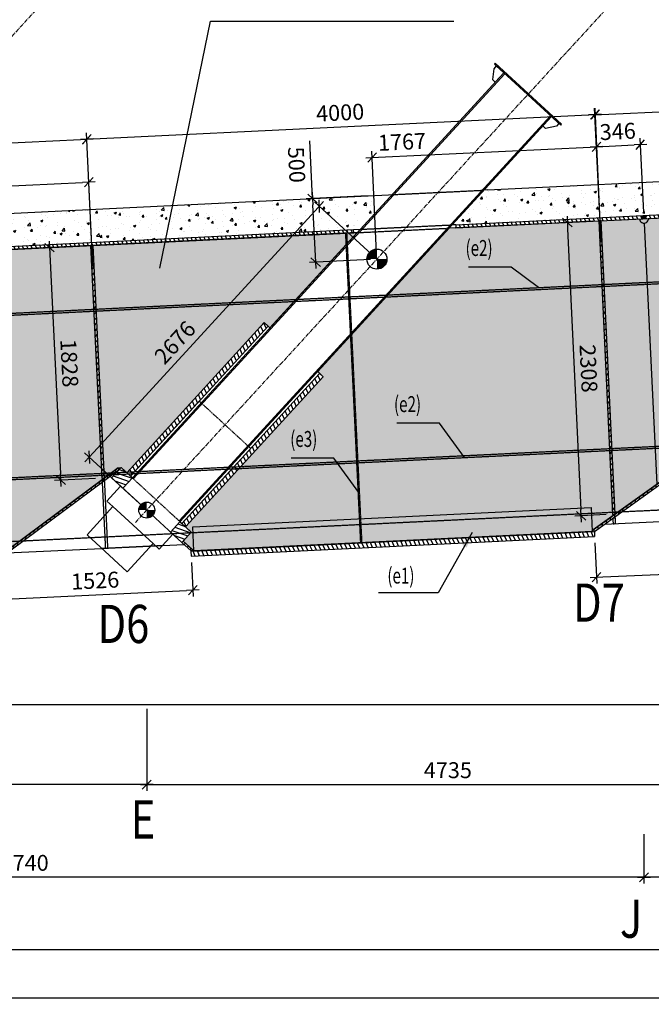
# Model space of a CAD drawing. Units: millimetres. Extents: x -336966 to 41836, y -170167 to 7188.
# Drawn here: x -68719 to -63752, y -141237 to -133503 of the extents above; entities that cross this region are included whole.
import ezdxf

# ---------------------------------------------------------------- set-up
doc = ezdxf.new("R2010")
doc.units = ezdxf.units.MM
doc.header["$PDMODE"] = 35
doc.linetypes.add('CENTER', pattern=[50.8, 31.75, -6.35, 6.35, -6.35])
doc.linetypes.add('TRATTEGGIATA', pattern=[0.75, 0.5, -0.25])
for name, color, linetype in [('CEN', 1, 'CENTER'), ('DIM', 1, 'Continuous'), ('HIDDEN', 7, 'TRATTEGGIATA'), ('RETINI3', 8, 'Continuous'), ('spessori profili', 7, 'Continuous'), ('STEEL', 2, 'Continuous')]:
    doc.layers.add(name, color=color, linetype=linetype)
doc.styles.add('INCLIN', font='ROMANS.shx', dxfattribs={"width": 0.8, "oblique": 10})
doc.styles.add('ROMANS', font='romans.shx')
doc.dimstyles.new('Q050', dxfattribs={"dimscale": 50, "dimtxt": 2.5, "dimasz": 1, "dimexe": 1, "dimexo": 1, "dimgap": 1, "dimtad": 1, "dimdec": 0, "dimzin": 0, "dimdsep": 46, "dimtxsty": 'INCLIN', "dimblk": 'UT1', "dimcen": 0.5, "dimclrd": 1, "dimclre": 1, "dimclrt": 7, "dimadec": 0, "dimazin": 0, "dimtfac": 1, "dimtdec": 0, "dimtofl": 0, "dimtmove": 1, "dimatfit": 3, "dimfxl": 1, "dimtolj": 1, "dimtzin": 0, "dimarcsym": 0})
pattern_1 = [(50, (1e-11, 0), (182.18467, -15.93909), [19.05, -209.55]), (355, (1e-11, 0), (-35.24283, 191.05664), [15.24, -167.64]), (100.451, (15.18, -1.33), (146.9425, 175.11669), [16.19, -178.09]), (46.1842, (1e-11, 50.8), (271.07904, -42.04233), [28.575, -314.325]), (96.6356, (22.6, 47.3), (237.40423, 247.42556), [24.285, -267.135]), (351.184, (1e-11, 50.8), (237.4046, 247.4251), [22.86, -251.46]), (21, (25.4, 38.1), (151.61488, -102.26552), [19.05, -209.55]), (326, (25.4, 38.1), (61.80203, 184.18797), [15.24, -167.64]), (71.4514, (38.03, 29.58), (213.4165, 81.92286), [16.19, -178.09]), (37.5, (1e-11, 0), (3.088603, 84.55504), [0, -165.608, 0, -170.18, 0, -168.275]), (7.5, (1e-11, 0), (66.81966, 100.180575), [0, -97.028, 0, -161.798, 0, -64.135]), (327.5, (-56.64, 0), (135.590595, -5.728744), [0, -63.5, 0, -198.12, 0, -262.89]), (317.5, (-82.04, 0), (148.12918, 25.42649), [0, -82.55, 0, -131.572, 0, -186.69])]
pattern_2 = [(160.95026, (-122617.62, -126014.234), (10.362847, 30.01123), [])]
pattern_3 = [(293.94956, (-51731.39, -191083.592), (29.016425, 12.88835), [])]

# ---------------------------------------------------------------- blocks, each defined once
blk = doc.blocks.new('UT1')
at = {"color": 3, "linetype": 'Continuous'}
blk.add_line((-0.707, -0.707), (0.707, 0.707), dxfattribs=at)
at = {"color": 1, "linetype": 'Continuous'}
blk.add_line((1, 0), (-1, 0), dxfattribs=at)
blk = doc.blocks.new('*D40')
at = {"layer": 'Defpoints', "color": 0}
for p in [(-73549.6, -139800.9), (-63810, -139850.9), (-73549.6, -140238.2)]:
    blk.add_point(p, dxfattribs=at)
at = {"layer": 'DIM', "color": 1, "lineweight": -2}
for p, q in [((-73549.6, -139850.9), (-73549.6, -140288.2)), ((-63810, -139900.9), (-63810, -140288.2)), ((-63860, -140238.2), (-73499.6, -140238.2))]:
    blk.add_line(p, q, dxfattribs=at)
at = {"layer": 'DIM', "color": 1, "lineweight": -2, "xscale": 50, "yscale": 50, "zscale": 50, "rotation": 180}
blk.add_blockref('UT1', (-73549.6, -140238.2), dxfattribs=at)
at = {"layer": 'DIM', "color": 1, "lineweight": -2, "xscale": 50, "yscale": 50, "zscale": 50}
blk.add_blockref('UT1', (-63810, -140238.2), dxfattribs=at)
at = {"layer": 'DIM', "color": 7, "insert": (-68679.8, -140125.7), "char_height": 125, "attachment_point": 5, "style": 'INCLIN'}
blk.add_mtext('\\A1;9740', dxfattribs=at)
blk = doc.blocks.new('*D48')
at = {"layer": 'Defpoints', "color": 0}
for p in [(-66415.4, -134907.4), (-65934.2, -134884), (-65909.9, -135383.4)]:
    blk.add_point(p, dxfattribs=at)
at = {"layer": 'DIM', "color": 1, "lineweight": -2}
for p, q in [((-66415.4, -134907.4), (-66437.5, -134454.1)), ((-65984.2, -134886.4), (-66465.4, -134909.8)), ((-66393.6, -135356.9), (-66413, -134957.3)), ((-65959.9, -135385.8), (-66441.1, -135409.2))]:
    blk.add_line(p, q, dxfattribs=at)
at = {"layer": 'DIM', "color": 1, "lineweight": -2, "xscale": 50, "yscale": 50, "zscale": 50}
for p, rotation in [((-66415.4, -134907.4), 92.78390793950423), ((-66391.2, -135406.8), 272.7839079395042)]:
    blk.add_blockref('UT1', p, dxfattribs=dict(at, rotation=rotation))
at = {"layer": 'DIM', "color": 7, "insert": (-66541, -134642.2), "char_height": 125, "attachment_point": 5, "rotation": 272.78391, "style": 'INCLIN'}
blk.add_mtext('\\A1;500', dxfattribs=at)
blk = doc.blocks.new('*D15')
at = {"layer": 'Defpoints', "color": 0}
for p in [(-68191.2, -134441.9), (-68150.6, -135277.1), (-72145.9, -135471.4)]:
    blk.add_point(p, dxfattribs=at)
at = {"layer": 'DIM', "color": 1, "lineweight": -2}
for p, q in [((-68153, -135227.2), (-68193.7, -134391.9)), ((-72136.6, -134633.7), (-68241.2, -134444.3)), ((-72148.3, -135421.4), (-72188.9, -134586.2))]:
    blk.add_line(p, q, dxfattribs=at)
at = {"layer": 'DIM', "color": 1, "lineweight": -2, "xscale": 50, "yscale": 50, "zscale": 50}
for p, rotation in [((-68191.2, -134441.9), 2.783907939501945), ((-72186.5, -134636.1), 182.7839079395019)]:
    blk.add_blockref('UT1', p, dxfattribs=dict(at, rotation=rotation))
at = {"layer": 'DIM', "color": 7, "insert": (-70194.3, -134426.6), "char_height": 125, "attachment_point": 5, "rotation": 2.78391, "style": 'INCLIN'}
blk.add_mtext('\\A1;4000', dxfattribs=at)
blk = doc.blocks.new('*D16')
at = {"layer": 'Defpoints', "color": 0}
for p in [(-64195.9, -134248), (-64155.3, -135082.8), (-68150.6, -135277.1)]:
    blk.add_point(p, dxfattribs=at)
at = {"layer": 'DIM', "color": 1, "lineweight": -2}
for p, q in [((-68141.3, -134439.8), (-64245.9, -134250.4)), ((-64157.8, -135032.9), (-64198.4, -134198.1)), ((-68153, -135227.2), (-68193.6, -134392.3))]:
    blk.add_line(p, q, dxfattribs=at)
at = {"layer": 'DIM', "color": 1, "lineweight": -2, "xscale": 50, "yscale": 50, "zscale": 50}
for p, rotation in [((-64195.9, -134248), 2.78390793946234), ((-68191.2, -134442.3), 182.7839079394624)]:
    blk.add_blockref('UT1', p, dxfattribs=dict(at, rotation=rotation))
at = {"layer": 'DIM', "color": 7, "insert": (-66199, -134232.8), "char_height": 125, "attachment_point": 5, "rotation": 2.78391, "style": 'INCLIN'}
blk.add_mtext('\\A1;4000', dxfattribs=at)
blk = doc.blocks.new('*D17')
at = {"layer": 'Defpoints', "color": 0}
for p in [(-60196.8, -134069.1), (-60159.4, -134903.4), (-64155.3, -135082.8)]:
    blk.add_point(p, dxfattribs=at)
at = {"layer": 'DIM', "color": 1, "lineweight": -2}
for p, q in [((-60161.6, -134853.4), (-60199.1, -134019.1)), ((-64142.9, -134246.3), (-60246.8, -134071.3)), ((-64157.6, -135032.9), (-64195, -134198.6))]:
    blk.add_line(p, q, dxfattribs=at)
at = {"layer": 'DIM', "color": 1, "lineweight": -2, "xscale": 50, "yscale": 50, "zscale": 50}
for p, rotation in [((-60196.8, -134069.1), 2.571685000342326), ((-64192.8, -134248.5), 182.5716850003423)]:
    blk.add_blockref('UT1', p, dxfattribs=dict(at, rotation=rotation))
at = {"layer": 'DIM', "color": 7, "insert": (-62199.9, -134046.4), "char_height": 125, "attachment_point": 5, "rotation": 2.57169, "style": 'INCLIN'}
blk.add_mtext('\\A1;4000', dxfattribs=at)
blk = doc.blocks.new('*D55')
at = {"layer": 'Defpoints', "color": 0}
for p in [(-63838.2, -134484.4), (-64155.3, -135082.8), (-63809.9, -135066)]:
    blk.add_point(p, dxfattribs=at)
at = {"layer": 'DIM', "color": 1, "lineweight": -2}
for p, q in [((-64157.8, -135032.9), (-64186, -134451.3)), ((-64133.7, -134498.8), (-63888.1, -134486.8)), ((-63812.3, -135016.1), (-63840.6, -134434.5))]:
    blk.add_line(p, q, dxfattribs=at)
at = {"layer": 'DIM', "color": 1, "lineweight": -2, "xscale": 50, "yscale": 50, "zscale": 50}
for p, rotation in [((-64183.6, -134501.2), 182.7839079388967), ((-63838.2, -134484.4), 2.78390793889671)]:
    blk.add_blockref('UT1', p, dxfattribs=dict(at, rotation=rotation))
at = {"layer": 'DIM', "color": 7, "insert": (-64016.4, -134380.5), "char_height": 125, "attachment_point": 5, "rotation": 2.78391, "style": 'INCLIN'}
blk.add_mtext('\\A1;346', dxfattribs=at)
blk = doc.blocks.new('*D20')
at = {"layer": 'Defpoints', "color": 0}
for p in [(-68174.9, -134778.2), (-68140.2, -135491.9), (-70595.9, -135611.3)]:
    blk.add_point(p, dxfattribs=at)
at = {"layer": 'DIM', "color": 1, "lineweight": -2}
for p, q in [((-70580.7, -134895.2), (-68224.8, -134780.6)), ((-68142.6, -135441.9), (-68177.3, -134728.2)), ((-70598.3, -135561.3), (-70633, -134847.6))]:
    blk.add_line(p, q, dxfattribs=at)
at = {"layer": 'DIM', "color": 1, "lineweight": -2, "xscale": 50, "yscale": 50, "zscale": 50}
for p, rotation in [((-68174.9, -134778.2), 2.783907939504485), ((-70630.6, -134897.6), 182.7839079395045)]:
    blk.add_blockref('UT1', p, dxfattribs=dict(at, rotation=rotation))
at = {"layer": 'DIM', "color": 7, "insert": (-69050.3, -134708.1), "char_height": 125, "attachment_point": 5, "rotation": 2.78391, "style": 'INCLIN'}
blk.add_mtext('\\A1;2459', dxfattribs=at)
blk = doc.blocks.new('*D58')
at = {"layer": 'Defpoints', "color": 0}
for p in [(-64182.8, -134501.2), (-64145.1, -135300), (-65909.9, -135383.4)]:
    blk.add_point(p, dxfattribs=at)
at = {"layer": 'DIM', "color": 1, "lineweight": -2}
for p, q in [((-64147.4, -135250.1), (-64185.2, -134451.2)), ((-65912.3, -135333.5), (-65950, -134534.6)), ((-65897.7, -134582.2), (-64232.8, -134503.5))]:
    blk.add_line(p, q, dxfattribs=at)
at = {"layer": 'DIM', "color": 1, "lineweight": -2, "xscale": 50, "yscale": 50, "zscale": 50}
for p, rotation in [((-64182.8, -134501.2), 2.705390114594028), ((-65947.7, -134584.6), 182.705390114594)]:
    blk.add_blockref('UT1', p, dxfattribs=dict(at, rotation=rotation))
at = {"layer": 'DIM', "color": 7, "insert": (-65712.8, -134462.6), "char_height": 125, "attachment_point": 5, "rotation": 2.70539, "style": 'INCLIN'}
blk.add_mtext('\\A1;1767', dxfattribs=at)
blk = doc.blocks.new('*D62')
at = {"layer": 'Defpoints', "color": 0}
for p in [(-67856.2, -132626.6), (-67698, -133044.6), (-68430.3, -133252.1), (-67415.1, -133252.1), (-72494.3, -137679.4)]:
    blk.add_point(p, dxfattribs=at)
at = {"layer": 'DIM', "color": 1, "lineweight": -2}
blk.add_arc((-68430.3, -133252.1), 761.1, 3.76446, 43.68528, dxfattribs=at)
at = {"layer": 'DIM', "color": 1, "lineweight": -2, "xscale": 50, "yscale": 50, "zscale": 50}
for p, rotation in [((-67915.6, -132691.3), 135.5675103912542), ((-67669.1, -133252.1), 271.8822286089584)]:
    blk.add_blockref('UT1', p, dxfattribs=dict(at, rotation=rotation))
at = {"layer": 'DIM', "color": 7, "insert": (-67630.5, -132900.6), "char_height": 125, "attachment_point": 5, "rotation": 293.72487, "style": 'INCLIN'}
blk.add_mtext('\\A1;47.4°', dxfattribs=at)
blk = doc.blocks.new('*D63')
at = {"layer": 'Defpoints', "color": 0}
for p in [(-63170.2, -132398.8), (-63020.8, -132819.3), (-63744.3, -133024.2), (-62729.1, -133024.2), (-67808.4, -137451.5)]:
    blk.add_point(p, dxfattribs=at)
at = {"layer": 'DIM', "color": 1, "lineweight": -2}
blk.add_arc((-63744.3, -133024.2), 751.9, 3.81055, 43.63919, dxfattribs=at)
at = {"layer": 'DIM', "color": 1, "lineweight": -2, "xscale": 50, "yscale": 50, "zscale": 50}
for p, rotation in [((-63235.8, -132470.3), 135.5444637747317), ((-62992.4, -133024.2), 271.9052752254808)]:
    blk.add_blockref('UT1', p, dxfattribs=dict(at, rotation=rotation))
at = {"layer": 'DIM', "color": 7, "insert": (-62952.9, -132676.4), "char_height": 125, "attachment_point": 5, "rotation": 293.72487, "style": 'INCLIN'}
blk.add_mtext('\\A1;47.4°', dxfattribs=at)
blk = doc.blocks.new('*D31')
at = {"layer": 'Defpoints', "color": 0}
for p in [(-72405.8, -138867), (-67719.8, -138867), (-72405.8, -139510.4)]:
    blk.add_point(p, dxfattribs=at)
at = {"layer": 'DIM', "color": 1, "lineweight": -2}
for p, q in [((-72405.8, -138917), (-72405.8, -139560.4)), ((-67719.8, -138917), (-67719.8, -139560.4)), ((-67769.8, -139510.4), (-72355.8, -139510.4))]:
    blk.add_line(p, q, dxfattribs=at)
at = {"layer": 'DIM', "color": 1, "lineweight": -2, "xscale": 50, "yscale": 50, "zscale": 50, "rotation": 180}
blk.add_blockref('UT1', (-72405.8, -139510.4), dxfattribs=at)
at = {"layer": 'DIM', "color": 1, "lineweight": -2, "xscale": 50, "yscale": 50, "zscale": 50}
blk.add_blockref('UT1', (-67719.8, -139510.4), dxfattribs=at)
at = {"layer": 'DIM', "color": 7, "insert": (-70062.8, -139397.9), "char_height": 125, "attachment_point": 5, "style": 'INCLIN'}
blk.add_mtext('\\A1;4686', dxfattribs=at)
blk = doc.blocks.new('*D32')
at = {"layer": 'Defpoints', "color": 0}
for p in [(-67719.8, -138867), (-62984.4, -138867), (-62984.4, -139510.4)]:
    blk.add_point(p, dxfattribs=at)
at = {"layer": 'DIM', "color": 1, "lineweight": -2}
for p, q in [((-67719.8, -138917), (-67719.8, -139560.4)), ((-62984.4, -138917), (-62984.4, -139560.4)), ((-67669.8, -139510.4), (-63034.4, -139510.4))]:
    blk.add_line(p, q, dxfattribs=at)
at = {"layer": 'DIM', "color": 1, "lineweight": -2, "xscale": 50, "yscale": 50, "zscale": 50, "rotation": 180}
blk.add_blockref('UT1', (-67719.8, -139510.4), dxfattribs=at)
at = {"layer": 'DIM', "color": 1, "lineweight": -2, "xscale": 50, "yscale": 50, "zscale": 50}
blk.add_blockref('UT1', (-62984.4, -139510.4), dxfattribs=at)
at = {"layer": 'DIM', "color": 7, "insert": (-65352.1, -139397.9), "char_height": 125, "attachment_point": 5, "style": 'INCLIN'}
blk.add_mtext('\\A1;4735', dxfattribs=at)
blk = doc.blocks.new('*D72')
at = {"layer": 'Defpoints', "color": 0}
for p in [(-36103.9, -136407.9), (-84411.7, -138786.3), (-36103.9, -138880.7)]:
    blk.add_point(p, dxfattribs=at)
at = {"layer": 'DIM', "color": 1, "lineweight": -2}
for p, q in [((-36103.9, -136457.9), (-36103.9, -138930.7)), ((-84411.7, -138836.3), (-84411.7, -138930.7)), ((-84361.7, -138880.7), (-36153.9, -138880.7))]:
    blk.add_line(p, q, dxfattribs=at)
at = {"layer": 'DIM', "color": 1, "lineweight": -2, "xscale": 50, "yscale": 50, "zscale": 50, "rotation": 180}
blk.add_blockref('UT1', (-84411.7, -138880.7), dxfattribs=at)
at = {"layer": 'DIM', "color": 1, "lineweight": -2, "xscale": 50, "yscale": 50, "zscale": 50}
blk.add_blockref('UT1', (-36103.9, -138880.7), dxfattribs=at)
blk = doc.blocks.new('*D225')
at = {"layer": 'Defpoints', "color": 0}
for p in [(-66362.8, -134967.7), (-65909.9, -135383.4), (-67719.8, -137355.1)]:
    blk.add_point(p, dxfattribs=at)
at = {"layer": 'DIM', "color": 1, "lineweight": -2}
for p, q in [((-65946.8, -135349.6), (-66399.6, -134933.9)), ((-68138.9, -136902.6), (-66396.6, -135004.6)), ((-67756.7, -137321.3), (-68209.5, -136905.6))]:
    blk.add_line(p, q, dxfattribs=at)
at = {"layer": 'DIM', "color": 1, "lineweight": -2, "xscale": 50, "yscale": 50, "zscale": 50}
for p, rotation in [((-66362.8, -134967.7), 47.44973900021385), ((-68172.7, -136939.4), 227.4497390002138)]:
    blk.add_blockref('UT1', p, dxfattribs=dict(at, rotation=rotation))
at = {"layer": 'DIM', "color": 7, "insert": (-67497.9, -136037.9), "char_height": 125, "attachment_point": 5, "rotation": 47.44974, "style": 'INCLIN'}
blk.add_mtext('\\A1;2676', dxfattribs=at)
blk = doc.blocks.new('*D350')
at = {"layer": 'Defpoints', "color": 0}
for p in [(-67370.6, -137717.1), (-68894.7, -137791.2), (-67357.6, -137984)]:
    blk.add_point(p, dxfattribs=at)
at = {"layer": 'DIM', "color": 1, "lineweight": -2}
for p, q in [((-67368.1, -137767), (-67355.1, -138034)), ((-68892.3, -137841.2), (-68879.3, -138108.1)), ((-68831.8, -138055.7), (-67407.5, -137986.4))]:
    blk.add_line(p, q, dxfattribs=at)
at = {"layer": 'DIM', "color": 1, "lineweight": -2, "xscale": 50, "yscale": 50, "zscale": 50}
for p, rotation in [((-67357.6, -137984), 2.78390793950464), ((-68881.8, -138058.1), 182.7839079395046)]:
    blk.add_blockref('UT1', p, dxfattribs=dict(at, rotation=rotation))
at = {"layer": 'DIM', "color": 7, "insert": (-68125.1, -137908.7), "char_height": 125, "attachment_point": 5, "rotation": 2.78391, "style": 'INCLIN'}
blk.add_mtext('\\A1;1526', dxfattribs=at)
blk = doc.blocks.new('*D351')
at = {"layer": 'Defpoints', "color": 0}
for p in [(-62632.7, -137494.4), (-64197.8, -137562.8), (-62618.8, -137813.1)]:
    blk.add_point(p, dxfattribs=at)
at = {"layer": 'DIM', "color": 1, "lineweight": -2}
for p, q in [((-62630.5, -137544.3), (-62616.6, -137863)), ((-64195.6, -137612.8), (-64181.7, -137931.5)), ((-64133.9, -137879.3), (-62668.7, -137815.3))]:
    blk.add_line(p, q, dxfattribs=at)
at = {"layer": 'DIM', "color": 1, "lineweight": -2, "xscale": 50, "yscale": 50, "zscale": 50}
for p, rotation in [((-62618.8, -137813.1), 2.503663478660941), ((-64183.9, -137881.5), 182.5036634786609)]:
    blk.add_blockref('UT1', p, dxfattribs=dict(at, rotation=rotation))
at = {"layer": 'DIM', "color": 7, "insert": (-63406.2, -137734.9), "char_height": 125, "attachment_point": 5, "rotation": 2.50366, "style": 'INCLIN'}
blk.add_mtext('\\A1;1567', dxfattribs=at)
blk = doc.blocks.new('*D375')
at = {"layer": 'Defpoints', "color": 0}
for p in [(-63810, -139850.9), (-54069.9, -139850.9), (-63810, -140238.2)]:
    blk.add_point(p, dxfattribs=at)
at = {"layer": 'DIM', "color": 1, "lineweight": -2}
for p, q in [((-63810, -139900.9), (-63810, -140288.2)), ((-54069.9, -139900.9), (-54069.9, -140288.2)), ((-54119.9, -140238.2), (-63760, -140238.2))]:
    blk.add_line(p, q, dxfattribs=at)
at = {"layer": 'DIM', "color": 1, "lineweight": -2, "xscale": 50, "yscale": 50, "zscale": 50, "rotation": 180}
blk.add_blockref('UT1', (-63810, -140238.2), dxfattribs=at)
at = {"layer": 'DIM', "color": 1, "lineweight": -2, "xscale": 50, "yscale": 50, "zscale": 50}
blk.add_blockref('UT1', (-54069.9, -140238.2), dxfattribs=at)
at = {"layer": 'DIM', "color": 7, "insert": (-58940, -140125.7), "char_height": 125, "attachment_point": 5, "style": 'INCLIN'}
blk.add_mtext('\\A1;9740', dxfattribs=at)
blk = doc.blocks.new('*D470')
at = {"layer": 'Defpoints', "color": 0}
for p in [(-68160.6, -135277.6), (-68395.8, -137119.7), (-68071.8, -137103.9)]:
    blk.add_point(p, dxfattribs=at)
at = {"layer": 'DIM', "color": 1, "lineweight": -2}
for p, q in [((-68210.5, -135280), (-68534.6, -135295.8)), ((-68482.2, -135343.3), (-68398.2, -137069.7)), ((-68121.7, -137106.4), (-68445.7, -137122.1))]:
    blk.add_line(p, q, dxfattribs=at)
at = {"layer": 'DIM', "color": 1, "lineweight": -2, "xscale": 50, "yscale": 50, "zscale": 50}
for p, rotation in [((-68484.6, -135293.3), 92.78390793950526), ((-68395.8, -137119.7), 272.7839079395052)]:
    blk.add_blockref('UT1', p, dxfattribs=dict(at, rotation=rotation))
at = {"layer": 'DIM', "color": 7, "insert": (-68327.8, -136201.1), "char_height": 125, "attachment_point": 5, "rotation": 272.78391, "style": 'INCLIN'}
blk.add_mtext('\\A1;1828', dxfattribs=at)
blk = doc.blocks.new('*D472')
at = {"layer": 'Defpoints', "color": 0}
for p in [(-64165.3, -135083.3), (-64303.9, -137400), (-64056.4, -137388.3)]:
    blk.add_point(p, dxfattribs=at)
at = {"layer": 'DIM', "color": 1, "lineweight": -2}
for p, q in [((-64215.3, -135085.7), (-64462.7, -135097.4)), ((-64410.4, -135144.9), (-64306.2, -137350)), ((-64106.3, -137390.7), (-64353.8, -137402.3))]:
    blk.add_line(p, q, dxfattribs=at)
at = {"layer": 'DIM', "color": 1, "lineweight": -2, "xscale": 50, "yscale": 50, "zscale": 50}
for p, rotation in [((-64412.8, -135095), 92.70539011459333), ((-64303.9, -137400), 272.7053901145933)]:
    blk.add_blockref('UT1', p, dxfattribs=dict(at, rotation=rotation))
at = {"layer": 'DIM', "color": 7, "insert": (-64245.9, -136242.2), "char_height": 125, "attachment_point": 5, "rotation": 272.70539, "style": 'INCLIN'}
blk.add_mtext('\\A1;2308', dxfattribs=at)
blk = doc.blocks.new('*D532')
at = {"layer": 'Defpoints', "color": 0}
for p in [(-84411.7, -138930.7), (-58411.7, -138930.7), (-58411.7, -140806.2)]:
    blk.add_point(p, dxfattribs=at)
at = {"layer": 'DIM', "color": 1, "lineweight": -2}
for p, q in [((-84411.7, -138980.7), (-84411.7, -140856.2)), ((-58411.7, -138980.7), (-58411.7, -140856.2)), ((-84361.7, -140806.2), (-58461.7, -140806.2))]:
    blk.add_line(p, q, dxfattribs=at)
at = {"layer": 'DIM', "color": 1, "lineweight": -2, "xscale": 50, "yscale": 50, "zscale": 50, "rotation": 180}
blk.add_blockref('UT1', (-84411.7, -140806.2), dxfattribs=at)
at = {"layer": 'DIM', "color": 1, "lineweight": -2, "xscale": 50, "yscale": 50, "zscale": 50}
blk.add_blockref('UT1', (-58411.7, -140806.2), dxfattribs=at)
at = {"layer": 'DIM', "color": 7, "insert": (-71411.7, -140693.7), "char_height": 125, "attachment_point": 5, "style": 'INCLIN'}
blk.add_mtext('\\A1;26000', dxfattribs=at)
blk = doc.blocks.new('*D536')
at = {"layer": 'Defpoints', "color": 0}
for p in [(-56011.8, -140523.4), (-84411.7, -140856.2), (-56011.8, -141186.7)]:
    blk.add_point(p, dxfattribs=at)
at = {"layer": 'DIM', "color": 1, "lineweight": -2}
for p, q in [((-56011.8, -140573.4), (-56011.8, -141236.7)), ((-84411.7, -140906.2), (-84411.7, -141236.7)), ((-84361.7, -141186.7), (-56061.8, -141186.7))]:
    blk.add_line(p, q, dxfattribs=at)
at = {"layer": 'DIM', "color": 1, "lineweight": -2, "xscale": 50, "yscale": 50, "zscale": 50, "rotation": 180}
blk.add_blockref('UT1', (-84411.7, -141186.7), dxfattribs=at)
at = {"layer": 'DIM', "color": 1, "lineweight": -2, "xscale": 50, "yscale": 50, "zscale": 50}
blk.add_blockref('UT1', (-56011.8, -141186.7), dxfattribs=at)
at = {"layer": 'DIM', "color": 7, "insert": (-70211.8, -141074.2), "char_height": 125, "attachment_point": 5, "style": 'INCLIN'}
blk.add_mtext('\\A1;28400', dxfattribs=at)

msp = doc.modelspace()

# ---------------------------------------------------------------- hatches: boundary and pattern name
for points in [[(-63809.9, -135066), (-63836.1, -135042.3), (-63786.2, -135039.8)], [(-65910, -135304.7), (-65909.9, -135383.4), (-65988.7, -135383.5, -0.414214)], [(-65910, -135304.7), (-65909.9, -135383.4), (-65988.7, -135383.5, -0.414214)], [(-65909.9, -135383.4), (-65831.2, -135383.4, -0.414214), (-65909.9, -135462.1)], [(-65909.9, -135383.4), (-65831.2, -135383.4, -0.414214), (-65909.9, -135462.1)], [(-67719.9, -137292.1), (-67719.8, -137355.1), (-67782.8, -137355.1, -0.414214)], [(-67719.9, -137292.1), (-67719.8, -137355.1), (-67782.8, -137355.1, -0.414214)], [(-67719.8, -137355.1), (-67656.8, -137355.1, -0.414214), (-67719.8, -137418.1)], [(-67719.8, -137355.1), (-67656.8, -137355.1, -0.414214), (-67719.8, -137418.1)]]:
    msp.add_hatch(color=256).paths.add_polyline_path(points)
at = {"layer": 'RETINI3'}
h = msp.add_hatch(dxfattribs=at)
h.set_pattern_fill('AR-CONC', color=256, style=0)
h.set_pattern_definition(pattern_1)
h.paths.add_polyline_path([(-61340.5, -134930), (-61091.6, -134658.8), (-63198.7, -134751), (-65039.7, -134840.5), (-65289.8, -135113), (-63811.1, -135041.1), (-63786.2, -135039.8), (-63786.2, -135039.9), (-63186.7, -135010.7)])
h = msp.add_hatch(dxfattribs=at)
h.set_pattern_fill('AR-CONC', color=256, style=0)
h.set_pattern_definition(pattern_1)
h.paths.add_polyline_path([(-66068.4, -135150.8), (-65818.3, -134878.4), (-69725.7, -135068.4), (-69975.8, -135340.8)])
h = msp.add_hatch(dxfattribs=at)
h.set_pattern_fill('CONCRETE1', color=256, scale=10, style=0)
h.paths.add_polyline_path([(-64222.6, -137524), (-64208.5, -137510.7), (-63208.5, -136794), (-63186.3, -136791.5), (-63141.7, -136832.4), (-62060.1, -135653.3), (-62013.6, -135692.8), (-61336.1, -134954.8), (-65342.3, -135140.5), (-66374.9, -136265.5), (-66331.4, -136308.4), (-67413.8, -137486.7), (-67369.2, -137527.6), (-67433.5, -137597.6), (-67358.8, -137666.1), (-67354.2, -137676.3)])
h = msp.add_hatch(dxfattribs=at)
h.set_pattern_fill('CONCRETE1', color=256, scale=10, style=0)
h.paths.add_polyline_path([(-68908.6, -137751.8), (-68910.3, -137739.4), (-67944.2, -137023.2), (-67921.7, -137020.5), (-67877.2, -137061.4), (-66795.5, -135882.4), (-66750.8, -135923.8), (-66064.1, -135175.6), (-70028.2, -135368.4), (-71060.8, -136493.3), (-71017.4, -136536.2), (-72099.7, -137714.6), (-72055.2, -137755.5), (-72119.4, -137825.5), (-72044.8, -137894), (-72040.2, -137904.1)])
at = {"layer": 'STEEL'}
h = msp.add_hatch(dxfattribs=at)
h.set_pattern_fill('ANSI31', color=256, scale=10, angle=-111.05044, style=0)
h.paths.add_polyline_path([(-46148.8, -134301.8), (-46147.8, -134326.8), (-45572, -134304.4), (-41292.8, -134150.4), (-41292.2, -134149.7), (-42060.3, -134176.1), (-42061.1, -134153), (-45572.9, -134279.5)])
h.paths.add_polyline_path([(-50997.1, -134491.2), (-50996.1, -134515), (-50269.1, -134486.8), (-46944, -134357.7), (-46944.9, -134332.7), (-50270.1, -134461.8)])
h.paths.add_polyline_path([(-66092.5, -135177), (-66093.7, -135152.1), (-69975.8, -135340.8), (-69974.6, -135365.8)])
h.paths.add_polyline_path([(-61364.4, -134956), (-61365.4, -134933.1), (-64359.4, -135067.7), (-65289.8, -135113), (-65288.6, -135137.9), (-64358.2, -135092.7), (-61366.4, -134958.2)])
h.paths.add_polyline_path([(-55800.6, -134687.7), (-55799.5, -134712.7), (-54966.3, -134676.3), (-51794.5, -134548.3), (-51770.6, -134522.4), (-54967.4, -134651.3)])
h.paths.add_polyline_path([(-56599.5, -134747.7), (-56600.6, -134722.7), (-59664.2, -134856.7), (-60566.6, -134897.2), (-60590.5, -134923.3), (-59661.8, -134881.6)])
h.paths.add_polyline_path([(-31433.8, -133808.4), (-31433.8, -133833.4), (-22444, -133570), (-22444, -133545)])
h.paths.add_polyline_path([(-31658.9, -133840), (-31658.9, -133815), (-32180.2, -133830.2), (-36178.3, -133949), (-40876, -134110.4), (-41268.4, -134124.5), (-41267.6, -134148.9), (-36177.5, -133974), (-32179.3, -133855.2)])
h = msp.add_hatch(dxfattribs=at)
h.set_pattern_fill('ANSI31', color=256, scale=10, angle=1.59937, style=0)
h.set_pattern_definition([(46.599374, (387.892, -78.46), (-23.068507, 21.815281), [])])
h.paths.add_polyline_path([(-64145.3, -135082.4), (-64165.3, -135083.3), (-64056.4, -137388.3), (-64036.4, -137387.4)])
h = msp.add_hatch(dxfattribs=at)
h.set_pattern_fill('ANSI31', color=256, scale=10, angle=1.67789, style=0)
h.set_pattern_definition([(46.677891, (901.996, 43.86), (-23.098381, 21.783647), [])])
h.paths.add_polyline_path([(-68140.6, -135276.6), (-68160.6, -135277.6), (-68071.8, -137103.9), (-68051.8, -137103)])
h = msp.add_hatch(dxfattribs=at)
h.set_pattern_fill('ANSI31', color=256, scale=10, angle=-111.05044, style=0)
h.set_pattern_definition(pattern_3)
h.paths.add_polyline_path([(-67848, -137088.1), (-66766.1, -135909.4), (-66795.5, -135882.4), (-67877.1, -137061.4)])
h = msp.add_hatch(dxfattribs=at)
h.set_pattern_fill('ANSI31', color=256, scale=10, angle=-111.05044, style=0)
h.set_pattern_definition(pattern_3)
h.paths.add_polyline_path([(-67442.9, -137460), (-66360.9, -136281.3), (-66331.4, -136308.4), (-67413.8, -137486.7)])
h = msp.add_hatch(dxfattribs=at)
h.set_pattern_fill('ANSI31', color=256, scale=10, angle=43.16157, style=0)
h.set_pattern_definition([(88.161567, (23065.825, -1741.482), (-31.733657, 1.018578), [])])
h.paths.add_polyline_path([(-64208.5, -137510.7), (-64199.8, -137522.9), (-63199.8, -136806.2), (-63208.5, -136794)])
h = msp.add_hatch(dxfattribs=at)
h.set_pattern_fill('ANSI31', color=256, scale=10, angle=44.08475, style=0)
h.set_pattern_definition([(89.084747, (16143.05, -598.134), (-31.745949, 0.5071584), [])])
h.paths.add_polyline_path([(-68910.3, -137739.4), (-68901.4, -137751.5), (-67935.2, -137035.2), (-67944.2, -137023.2)])
h = msp.add_hatch(dxfattribs=at)
h.set_pattern_fill('ANSI31', color=256, scale=10, angle=25.95026, style=0)
h.set_pattern_definition(pattern_2)
h.paths.add_polyline_path([(-67921.7, -137020.5), (-67832.6, -137102.3), (-67907, -137183.3), (-67996.1, -137101.5)])
h = msp.add_hatch(dxfattribs=at)
h.set_pattern_fill('ANSI31', color=256, scale=10, angle=25.95026, style=0)
h.set_pattern_definition(pattern_2)
h.paths.add_polyline_path([(-67921.7, -137020.5), (-67832.6, -137102.3), (-67907, -137183.3), (-67996.1, -137101.5)])
h = msp.add_hatch(dxfattribs=at)
h.set_pattern_fill('ANSI31', color=256, scale=10, angle=25.95026, style=0)
h.set_pattern_definition(pattern_2)
h.paths.add_polyline_path([(-67532.7, -137526.9), (-67458.3, -137445.8), (-67442.9, -137460), (-67413.8, -137486.7), (-67369.2, -137527.6), (-67443.6, -137608.7)])
h = msp.add_hatch(dxfattribs=at)
h.set_pattern_fill('ANSI31', color=256, scale=10, angle=25.95026, style=0)
h.set_pattern_definition(pattern_2)
h.paths.add_polyline_path([(-67532.7, -137526.9), (-67458.3, -137445.8), (-67442.9, -137460), (-67413.8, -137486.7), (-67369.2, -137527.6), (-67443.6, -137608.7)])
h = msp.add_hatch(dxfattribs=at)
h.set_pattern_fill('ANSI31', color=256, scale=10, angle=-111.05044, style=0)
h.paths.add_polyline_path([(-67372.5, -137677.1), (-67370.6, -137717.1), (-64197.8, -137562.8), (-64199.8, -137522.9)])
h = msp.add_hatch(dxfattribs=at)
h.set_pattern_fill('ANSI31', color=256, scale=10, angle=89.34564, style=0)
h.set_pattern_definition([(49.24512, (-39539.932, 20210.34), (24.050923, -20.7271706), [])])
h.paths.add_polyline_path([(-67360.1, -137665), (-67370.2, -137676), (-67443.6, -137608.7), (-67433.4, -137597.6)])

# ---------------------------------------------------------------- linework, layer by layer
at = {"color": 5}
for p, q in [((-64911.8, -133920.4), (-67832.6, -137102.3)), ((-64904.5, -133927.2), (-67825.2, -137109)), ((-64545, -134257.2), (-67465.7, -137439)), ((-64537.6, -134263.9), (-67458.4, -137445.8))]:
    msp.add_line(p, q, dxfattribs=at)
at = {"color": 7}
for p, q in [((-65818.3, -134878.4), (-65789.9, -134877)), ((-65039.7, -134840.5), (-65068.1, -134841.9)), ((-66093.7, -135152.1), (-66040, -135149.4)), ((-66092.5, -135177), (-66064.1, -135175.6)), ((-65288.6, -135137.9), (-65342.3, -135140.5)), ((-65289.8, -135113), (-65318.2, -135114.3))]:
    msp.add_line(p, q, dxfattribs=at)
for p, q in [((-63811.1, -135041.1), (-63809.9, -135066)), ((-63808.2, -135101), (-63708.4, -137152.3)), ((-64119.2, -137465.1), (-63336.8, -137427.1)), ((-68820.5, -137691.6), (-68073.1, -137655.2)), ((-67593.9, -137631.9), (-67427.1, -137623.8))]:
    msp.add_line(p, q)
at = {"color": 2}
for p, q in [((-66092.5, -135177), (-66093.7, -135152.1)), ((-65289.8, -135113), (-65288.6, -135137.9)), ((-64199.8, -137522.9), (-64197.8, -137562.8)), ((-67372.5, -137677.1), (-67370.6, -137717.1))]:
    msp.add_line(p, q, dxfattribs=at)
at = {"color": 5}
for points in [[(-64912, -133920.3), (-64971, -133866.1), (-64991.4, -133888.1), (-65001.7, -133973.7), (-64979.6, -133994), (-64912, -133920.3)], [(-64464, -134331.5), (-64457.3, -134324.1), (-64978.9, -133845.3), (-64985.6, -133852.7), (-64464, -134331.5)], [(-64537.7, -134263.8), (-64478.7, -134318), (-64498.9, -134340.2), (-64583.2, -134357.8), (-64605.3, -134337.5), (-64537.7, -134263.8)], [(-67513.6, -137544.4), (-67621.8, -137662.3), (-67669.7, -137618.4), (-67872.5, -137839.4), (-68189.3, -137548.6), (-67986.4, -137327.6), (-67669.7, -137618.4), (-67986.4, -137327.6), (-68034.3, -137283.6), (-67926.1, -137165.7), (-67719.8, -137355.1), (-67513.6, -137544.4)]]:
    msp.add_lwpolyline(points, dxfattribs=at)
for points in [[(-65039.7, -134840.5), (-63198.7, -134751), (-61091.6, -134658.8)], [(-69725.7, -135068.4), (-65818.3, -134878.4)], [(-63809.9, -135066), (-63836.1, -135042.3), (-63786.2, -135039.8), (-63809.9, -135066)]]:
    msp.add_lwpolyline(points)
at = {"color": 2}
for points in [[(-65289.8, -135113), (-63186.7, -135010.7), (-61365.5, -134931.1)], [(-65288.6, -135137.9), (-63185.6, -135035.7), (-61364.4, -134956)], [(-69975.8, -135340.8), (-66093.7, -135152.1)], [(-69974.6, -135365.8), (-66092.5, -135177)], [(-64208.5, -137510.7), (-64199.8, -137522.9), (-63199.8, -136806.2), (-63208.5, -136794), (-64208.5, -137510.7)], [(-68910.3, -137739.4), (-68901.4, -137751.5), (-67935.2, -137035.2), (-67944.2, -137023.2), (-68910.3, -137739.4)], [(-67348.1, -137676), (-67357.3, -137486.2), (-64225.9, -137333.9), (-64216.7, -137523.7), (-67348.1, -137676)], [(-67372.5, -137677.1), (-64199.8, -137522.9)], [(-67370.6, -137717.1), (-64197.8, -137562.8)], [(-67360.1, -137665), (-67370.2, -137676), (-67443.6, -137608.7), (-67433.4, -137597.6), (-67360.1, -137665)]]:
    msp.add_lwpolyline(points, dxfattribs=at)
for points in [[(-64145.3, -135082.4), (-64165.3, -135083.3), (-64056.4, -137388.3), (-64036.4, -137387.4)], [(-68140.6, -135276.6), (-68160.6, -135277.6), (-68071.8, -137103.9), (-68051.8, -137103)]]:
    msp.add_lwpolyline(points, close=True, dxfattribs=at)
for centre, radius in [((-65909.9, -135383.4), 78.7), ((-65909.9, -135383.4), 78.7), ((-67719.8, -137355.1), 63), ((-67719.8, -137355.1), 63)]:
    msp.add_circle(centre, radius)
msp.add_arc((-63809.9, -135066), 35, 182.78353, 2.8977)
at = {"layer": 'CEN'}
for p, q in [((-67808.4, -137451.5), (-63170.2, -132398.8)), ((-72494.3, -137679.4), (-67856.2, -132626.6))]:
    msp.add_line(p, q, dxfattribs=at)
at = {"layer": 'HIDDEN', "color": 9, "ltscale": 10}
for p, q in [((-65789.9, -134877), (-65068.1, -134841.9)), ((-66064.1, -135175.6), (-65342.3, -135140.5)), ((-66040, -135149.4), (-65318.2, -135114.3)), ((-64010.1, -137368.5), (-62638.6, -137303.9)), ((-68718.8, -137597.4), (-67374.3, -137532.1))]:
    msp.add_line(p, q, dxfattribs=at)
at = {"layer": 'HIDDEN', "color": 9, "ltscale": 2.5}
for p, q in [((-68071.1, -137117.3), (-68045, -137653.9)), ((-68025.1, -137652.9), (-68051.8, -137103)), ((-68073.1, -137655.2), (-67593.9, -137631.9))]:
    msp.add_line(p, q, dxfattribs=at)
at = {"layer": 'HIDDEN', "color": 9, "ltscale": 10}
for points in [[(-85166.2, -136674), (-72828.4, -136005.2), (-63162.5, -135535.1), (-53496.4, -135112.5), (-43830, -134737.2), (-35833.8, -134462.5), (-31658.9, -134340.2)], [(-85165.4, -136689), (-72827.6, -136020.1), (-63161.8, -135550.1), (-53495.7, -135127.5), (-43829.5, -134752.2), (-35833.3, -134477.5), (-31658.9, -134355.2)], [(-66039.3, -137612.4), (-66026.8, -137611.7), (-66145.2, -135179.6), (-66157.7, -135180.2), (-66039.3, -137612.4)], [(-85096.4, -137962.1), (-72762.2, -137293.5), (-63103, -136823.8), (-53443.2, -136401.4), (-43782.9, -136026.3), (-35792.7, -135751.8), (-31658.7, -135630.7)], [(-85095.6, -137977.1), (-72761.4, -137308.4), (-63102.3, -136838.8), (-53442.5, -136416.4), (-43782.3, -136041.3), (-35792.3, -135766.8), (-31658.7, -135645.7)], [(-66901.9, -136870.7), (-67442.9, -137460), (-67848, -137088.1), (-67307.1, -136498.8), (-66901.9, -136870.7)], [(-67374.3, -137532.1), (-64010.1, -137368.5)], [(-72060.3, -137759.9), (-68718.8, -137597.4)]]:
    msp.add_lwpolyline(points, dxfattribs=at)
msp.add_lwpolyline([(-64035, -137418.1), (-64054.9, -137419.1), (-64052.9, -137461.8), (-64032.9, -137460.9)], close=True, dxfattribs=at)
at = {"layer": 'spessori profili', "color": 9}
for points in [[(-64222.6, -137524), (-64208.5, -137510.7), (-63208.5, -136794), (-63186.3, -136791.5), (-63141.7, -136832.4), (-62060.1, -135653.3), (-62013.6, -135692.8), (-61336.1, -134954.8), (-65342.3, -135140.5), (-66374.9, -136265.5), (-66331.4, -136308.4), (-67413.8, -137486.7), (-67369.2, -137527.6), (-67433.5, -137597.6), (-67358.8, -137666.1), (-67354.2, -137676.3), (-64222.6, -137524)], [(-68908.6, -137751.8), (-68910.3, -137739.4), (-67944.2, -137023.2), (-67921.7, -137020.5), (-67877.2, -137061.4), (-66795.5, -135882.4), (-66750.8, -135923.8), (-66064.1, -135175.6), (-70028.2, -135368.4), (-71060.8, -136493.3), (-71017.4, -136536.2), (-72099.7, -137714.6), (-72055.2, -137755.5), (-72119.4, -137825.5), (-72044.8, -137894), (-72040.2, -137904.1), (-68908.6, -137751.8)]]:
    msp.add_lwpolyline(points, dxfattribs=at)
at = {"layer": 'STEEL'}
for p, q in [((-67832.6, -137102.3), (-67907, -137183.3)), ((-67832.6, -137102.3), (-67907, -137183.3)), ((-67458.3, -137445.8), (-67532.7, -137526.9)), ((-67458.3, -137445.8), (-67532.7, -137526.9))]:
    msp.add_line(p, q, dxfattribs=at)
for points in [[(-63809.9, -135066), (-63811.2, -135041.1)], [(-67848, -137088.1), (-66766.1, -135909.4), (-66795.5, -135882.4), (-67877.1, -137061.4), (-67848, -137088.1)], [(-67442.9, -137460), (-66360.9, -136281.3), (-66331.4, -136308.4), (-67413.8, -137486.7), (-67442.9, -137460)], [(-67907, -137183.3), (-67996.1, -137101.5), (-67921.7, -137020.5), (-67832.6, -137102.3)], [(-67907, -137183.3), (-67996.1, -137101.5), (-67921.7, -137020.5), (-67832.6, -137102.3)], [(-67458.3, -137445.8), (-67369.2, -137527.6)], [(-67458.3, -137445.8), (-67369.2, -137527.6)], [(-67369.2, -137527.6), (-67443.6, -137608.7), (-67532.7, -137526.9)], [(-67369.2, -137527.6), (-67443.6, -137608.7), (-67532.7, -137526.9)]]:
    msp.add_lwpolyline(points, dxfattribs=at)

# ---------------------------------------------------------------- texts
at = {"color": 3, "style": 'ROMANS', "width": 0.8}
for s, p in [('D7', (-64367.8, -138231.6)), ('D6', (-68106.6, -138399)), ('E', (-67845.2, -139934.9)), ('J', (-63998.7, -140714.4))]:
    msp.add_text(s, height=300, dxfattribs=at).set_placement(p)
at = {"layer": 'spessori profili', "color": 7, "linetype": 'Continuous', "style": 'INCLIN', "oblique": 10, "width": 0.7}
for s, p in [('(e2)', (-65213, -135358.6)), ('(e2)', (-65775.8, -136584.8)), ('(e3)', (-66591.5, -136858.7)), ('(e1)', (-65827.7, -137931.9))]:
    msp.add_text(s, height=125, dxfattribs=at).set_placement(p)

# ---------------------------------------------------------------- dimensions: what is measured, and where the dimension line sits
at = {"layer": 'DIM'}
for base, line1, line2, picture, middle in [((-63020.8, -132819.3), ((-67808.4, -137451.5), (-63170.2, -132398.8)), ((-63744.3, -133024.2), (-62729.1, -133024.2)), '*D63', (-62952.9, -132676.4)), ((-67697.9663, -133044.6133), ((-72494.3462, -137679.4003), (-67856.1801, -132626.636)), ((-68430.2884, -133252.0704), (-67415.0779, -133252.0704)), '*D62', (-67630.4822, -132900.5629))]:
    dim = msp.add_angular_dim_2l(base=base, line1=line1, line2=line2, dimstyle='Q050', override={"dimadec": 1}, dxfattribs=at)
    dim.commit()
    dim.dimension.update_dxf_attribs({"geometry": picture, "text_midpoint": middle})
for p1, p2, distance, picture, middle in [((-64155.3, -135082.8), (-60159.4, -134903.4), 835.1, '*D17', (-62199.9, -134046.4)), ((-68150.6, -135277.1), (-64155.3, -135082.8), 835.8, '*D16', (-66199, -134232.8)), ((-72145.9, -135471.4), (-68150.6, -135277.1), 836.2, '*D15', (-70194.3, -134426.6)), ((-64165.3, -135083.3), (-64056.4, -137388.3), -247.7, '*D472', (-64245.9, -136242.2)), ((-68160.6, -135277.6), (-68071.8, -137103.9), -324.4, '*D470', (-68327.8, -136201.1)), ((-64197.8, -137562.8), (-62632.7, -137494.4), -319, '*D351', (-63406.2, -137734.9)), ((-68894.7, -137791.2), (-67370.6, -137717.1), -267.2, '*D350', (-68125.1, -137908.7))]:
    dim = msp.add_aligned_dim(p1=p1, p2=p2, distance=distance, dimstyle='Q050', dxfattribs=at)
    dim.commit()
    dim.dimension.update_dxf_attribs({"geometry": picture, "text_midpoint": middle})
for base, p1, p2, angle, picture, middle in [((-63838.2, -134484.4), (-64155.3, -135082.8), (-63809.9, -135066), 2.78391, '*D55', (-64010.9, -134492.8)), ((-64182.8, -134501.2), (-65909.9, -135383.4), (-64145.1, -135300), 2.70539, '*D58', (-65707.5, -134575)), ((-66415.4, -134907.4), (-65909.9, -135383.4), (-65934.2, -134884), 92.78391, '*D48', (-66428.6, -134636.7)), ((-68174.9, -134778.2), (-70595.9, -135611.3), (-68140.2, -135491.9), 2.78391, '*D20', (-69044.8, -134820.5)), ((-66362.8, -134967.7), (-67719.8, -137355.1), (-65909.9, -135383.4), 47.44974, '*D225', (-67415, -136114))]:
    dim = msp.add_linear_dim(base=base, p1=p1, p2=p2, angle=angle, dimstyle='Q050', dxfattribs=at)
    dim.commit()
    dim.dimension.update_dxf_attribs({"geometry": picture, "text_midpoint": middle, "dimtype": 161})
dim = msp.add_linear_dim(base=(-36103.9, -138880.7), p1=(-84411.7, -138786.3), p2=(-36103.9, -136407.9), text=' ', dimstyle='Q050', dxfattribs=at)
dim.commit()
dim.dimension.update_dxf_attribs({"geometry": '*D72', "text_midpoint": (-56963.7, -138880.7), "dimtype": 160})
dim = msp.add_linear_dim(base=(-72405.8, -139510.4), p1=(-67719.8, -138867), p2=(-72405.8, -138867), angle=180, dimstyle='Q050', dxfattribs=at)
dim.commit()
dim.dimension.update_dxf_attribs({"geometry": '*D31', "text_midpoint": (-70062.8, -139397.9)})
for base, p1, p2, picture, middle in [((-62984.4, -139510.4), (-67719.8, -138867), (-62984.4, -138867), '*D32', (-65352.1, -139397.9)), ((-58411.7, -140806.2), (-84411.7, -138930.7), (-58411.7, -138930.7), '*D532', (-71411.7, -140693.7)), ((-73549.6, -140238.2), (-63810, -139850.9), (-73549.6, -139800.9), '*D40', (-68679.8, -140125.7)), ((-63810, -140238.2), (-54069.9, -139850.9), (-63810, -139850.9), '*D375', (-58940, -140125.7)), ((-56011.8, -141186.7), (-84411.7, -140856.2), (-56011.8, -140523.4), '*D536', (-70211.8, -141074.2))]:
    dim = msp.add_linear_dim(base=base, p1=p1, p2=p2, dimstyle='Q050', dxfattribs=at)
    dim.commit()
    dim.dimension.update_dxf_attribs({"geometry": picture, "text_midpoint": middle})

# ---------------------------------------------------------------- leaders
msp.add_leader([(-67617.2, -135453.4), (-67217.9, -133514.2), (-65304.4, -133514.2)], dimstyle='Q050', override={"dimasz": 2.5}, dxfattribs=at)
at = {"layer": 'spessori profili'}
for points in [[(-64639.3, -135607), (-64855.4, -135445.9), (-65190.7, -135445.9)], [(-65220.4, -136941.8), (-65418.2, -136672), (-65753.5, -136672)], [(-66051.4, -137215.7), (-66249.2, -136946), (-66584.5, -136946)], [(-65160.1, -137529.8), (-65427.9, -138005.9), (-65897.7, -138005.9)]]:
    msp.add_leader(points, dimstyle='Q050', override={"dimasz": 2.5}, dxfattribs=at)

doc.saveas('drawing.dxf')
